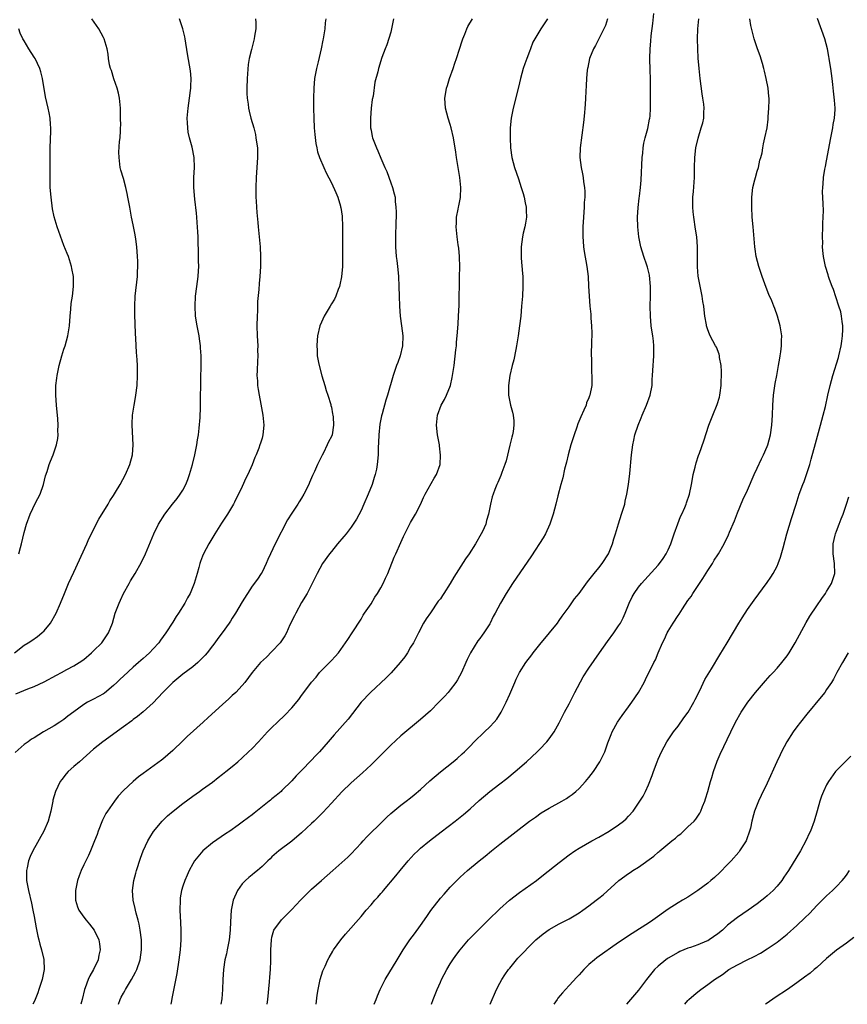
# Model space of a CAD drawing. Units: inches. Extents: x 2511000 to 2514000, y 1509000 to 1512000.
# Drawn here: x 2513338 to 2513505, y 1509000 to 1509199 of the extents above; entities that cross this region are included whole.
import ezdxf

# ---------------------------------------------------------------- set-up
doc = ezdxf.new("R2010")
doc.units = ezdxf.units.IN
doc.header["$MEASUREMENT"] = 0
doc.layers.add('LD25111509_10ft', color=111, linetype='Continuous')

msp = doc.modelspace()

# ---------------------------------------------------------------- linework, layer by layer
at = {"layer": 'LD25111509_10ft'}
for points, elevation in [([(2513388.03, 1509000), (2513388.03, 1509000.03), (2513388.19, 1509001), (2513388.51, 1509004.51), (2513388.55, 1509005.45), (2513388.68, 1509007), (2513388.75, 1509008.75), (2513388.75, 1509009.25), (2513388.78, 1509011), (2513388.88, 1509013), (2513389, 1509013.57), (2513389.41, 1509015), (2513390.92, 1509017.08), (2513391.92, 1509018.08), (2513393, 1509019.12), (2513394.77, 1509021), (2513396.73, 1509023), (2513397, 1509023.26), (2513398.99, 1509025), (2513401.32, 1509027), (2513404.29, 1509029.71), (2513405, 1509030.39), (2513407, 1509032.52), (2513407.41, 1509033), (2513408.16, 1509033.84), (2513411.42, 1509037), (2513412.21, 1509037.79), (2513413, 1509038.53), (2513415, 1509040.2), (2513416.08, 1509041), (2513417, 1509041.71), (2513417.72, 1509042.28), (2513419, 1509043.36), (2513420.88, 1509045.12), (2513423, 1509046.97), (2513425.62, 1509049), (2513426.37, 1509049.63), (2513427.42, 1509050.58), (2513427.87, 1509051), (2513429, 1509052.15), (2513429.86, 1509053), (2513431.93, 1509055), (2513433, 1509056.05), (2513433.88, 1509057), (2513434.38, 1509057.62), (2513435.3, 1509059), (2513436.31, 1509061), (2513437, 1509062.63), (2513438.02, 1509065), (2513438.34, 1509065.66), (2513438.96, 1509067), (2513440.26, 1509069), (2513441.44, 1509070.56), (2513441.74, 1509071), (2513443.34, 1509073), (2513444.12, 1509073.88), (2513445.07, 1509075), (2513446.64, 1509077), (2513447, 1509077.5), (2513447.59, 1509078.41), (2513449, 1509080.3), (2513450.11, 1509081.89), (2513451, 1509082.98), (2513452.7, 1509085.31), (2513453, 1509085.63), (2513454.06, 1509087), (2513455, 1509088.16), (2513455.65, 1509089), (2513456.93, 1509091), (2513457.75, 1509093), (2513458.02, 1509093.98), (2513458.35, 1509095), (2513458.96, 1509097.04), (2513459.61, 1509099), (2513460.22, 1509101), (2513460.35, 1509101.65), (2513460.67, 1509103), (2513460.98, 1509105), (2513461.23, 1509107.23), (2513461.63, 1509111), (2513461.88, 1509113), (2513462.08, 1509113.92), (2513462.27, 1509115), (2513462.92, 1509117), (2513463.57, 1509118.43), (2513463.78, 1509119), (2513464.64, 1509121), (2513465.36, 1509123), (2513465.76, 1509125), (2513465.8, 1509126.2), (2513465.87, 1509127), (2513465.95, 1509129), (2513466.06, 1509129.94), (2513466.12, 1509131), (2513466.09, 1509132.09), (2513466.13, 1509133), (2513466.05, 1509133.95), (2513465.9, 1509135), (2513465.76, 1509135.76), (2513465.59, 1509137), (2513465.4, 1509139), (2513465.39, 1509141), (2513465.45, 1509143), (2513465.45, 1509145), (2513465.25, 1509147.25), (2513464.86, 1509148.86), (2513464.69, 1509149.31), (2513464.1, 1509151), (2513463.49, 1509153), (2513463.09, 1509155), (2513462.85, 1509157), (2513462.79, 1509159), (2513462.92, 1509160.92), (2513463.17, 1509162.83), (2513463.19, 1509163.19), (2513463.4, 1509165), (2513463.52, 1509166.48), (2513463.77, 1509171), (2513463.87, 1509171.87), (2513463.97, 1509173), (2513464.11, 1509173.89), (2513464.36, 1509175), (2513464.87, 1509176.87), (2513465.25, 1509178.75), (2513465.32, 1509179), (2513465.35, 1509179.35), (2513465.45, 1509181), (2513465.4, 1509183.4), (2513465.44, 1509185), (2513465.45, 1509186.55), (2513465.34, 1509189), (2513465.29, 1509190.71), (2513465.29, 1509191), (2513465.36, 1509193), (2513465.51, 1509194.49), (2513465.58, 1509195.58), (2513465.92, 1509198.08), (2513466.11, 1509200.11)], 7900), ([(2513337, 1509071), (2513339, 1509072.55), (2513339.75, 1509073), (2513340.51, 1509073.49), (2513341.69, 1509074.31), (2513342.57, 1509075), (2513343, 1509075.46), (2513344.3, 1509077), (2513345.46, 1509079), (2513346.32, 1509081), (2513347.11, 1509083), (2513347.95, 1509085), (2513349, 1509087.25), (2513351.6, 1509093), (2513352.02, 1509093.98), (2513354.03, 1509097.97), (2513355.91, 1509101), (2513356.3, 1509101.7), (2513357, 1509102.74), (2513357.42, 1509103.42), (2513358.35, 1509105), (2513359.43, 1509107), (2513360.33, 1509109), (2513360.85, 1509111), (2513360.98, 1509113), (2513360.76, 1509117), (2513360.76, 1509117.24), (2513360.83, 1509119), (2513361.18, 1509121), (2513361.47, 1509122.53), (2513361.55, 1509123), (2513361.76, 1509125), (2513361.85, 1509127), (2513361.84, 1509127.84), (2513361.85, 1509129), (2513361.81, 1509130.19), (2513361.75, 1509131), (2513361.67, 1509131.67), (2513361.54, 1509134.46), (2513361.46, 1509135.46), (2513361.34, 1509139.34), (2513361.31, 1509141), (2513361.39, 1509143), (2513361.84, 1509147), (2513361.87, 1509147.87), (2513361.93, 1509149), (2513361.91, 1509150.09), (2513361.87, 1509151), (2513361.71, 1509153), (2513361.5, 1509154.5), (2513361.4, 1509155.4), (2513361, 1509157.45), (2513360.66, 1509159), (2513360.28, 1509161), (2513359.93, 1509163), (2513359.78, 1509163.78), (2513359.5, 1509165), (2513359, 1509166.8), (2513358.49, 1509168.49), (2513358.35, 1509169), (2513358.3, 1509169.7), (2513358.12, 1509171), (2513358.11, 1509172.11), (2513358.25, 1509174.25), (2513358.34, 1509175), (2513358.39, 1509176.39), (2513358.44, 1509177), (2513358.46, 1509177.54), (2513358.45, 1509179), (2513358.39, 1509180.39), (2513358.39, 1509181), (2513358.19, 1509183), (2513358.01, 1509184.01), (2513357.74, 1509185), (2513357.06, 1509186.94), (2513356.61, 1509188.61), (2513356.43, 1509189), (2513356.23, 1509189.77), (2513356.03, 1509191), (2513355.92, 1509191.92), (2513355.71, 1509193), (2513355.13, 1509195), (2513355, 1509195.25), (2513354.05, 1509197), (2513352.64, 1509199)], 7820), ([(2513385.71, 1509199), (2513385.74, 1509198.26), (2513385.73, 1509197), (2513385.5, 1509195.5), (2513385.44, 1509195), (2513384.91, 1509193.09), (2513384.87, 1509192.87), (2513384.42, 1509191), (2513384.21, 1509189.79), (2513383.98, 1509187), (2513383.91, 1509185), (2513383.93, 1509183.93), (2513383.99, 1509183), (2513384.17, 1509181.83), (2513384.27, 1509181), (2513384.4, 1509180.4), (2513384.75, 1509179), (2513385.31, 1509177), (2513385.66, 1509175.66), (2513385.78, 1509175), (2513385.88, 1509174.12), (2513386.05, 1509173), (2513386.09, 1509171), (2513385.96, 1509169), (2513385.81, 1509167), (2513385.72, 1509165), (2513385.72, 1509163.72), (2513385.74, 1509163), (2513385.81, 1509162.19), (2513385.85, 1509161), (2513385.92, 1509159.92), (2513386.13, 1509157.87), (2513386.2, 1509157), (2513386.6, 1509153), (2513386.7, 1509151), (2513386.66, 1509149), (2513386.53, 1509147), (2513386.4, 1509145.6), (2513386.36, 1509144.36), (2513386.09, 1509141.91), (2513386.06, 1509140.06), (2513385.99, 1509139), (2513385.97, 1509137), (2513386.04, 1509135), (2513386.13, 1509133), (2513386.11, 1509132.11), (2513386.13, 1509131), (2513386.09, 1509129.91), (2513385.99, 1509127.99), (2513385.98, 1509127), (2513386.07, 1509125.93), (2513386.1, 1509125), (2513386.2, 1509124.2), (2513386.41, 1509123), (2513386.76, 1509121.24), (2513387.18, 1509119), (2513387.37, 1509117), (2513387.19, 1509115), (2513387, 1509114.36), (2513386.66, 1509113.34), (2513386.57, 1509113), (2513386.34, 1509112.34), (2513385.8, 1509111), (2513385.56, 1509110.44), (2513385, 1509108.93), (2513384.13, 1509107), (2513383.76, 1509106.24), (2513383, 1509104.59), (2513381.43, 1509101.43), (2513381.22, 1509101), (2513380.03, 1509099), (2513378.82, 1509097.18), (2513377.44, 1509095), (2513377.29, 1509094.71), (2513376.24, 1509093), (2513375.18, 1509091), (2513375, 1509090.52), (2513374.6, 1509089.4), (2513374.45, 1509089), (2513374.21, 1509088.21), (2513373.92, 1509087), (2513373.32, 1509085), (2513372.49, 1509083), (2513371.93, 1509082.07), (2513371.38, 1509081), (2513370.14, 1509079), (2513369.67, 1509078.33), (2513369, 1509077.19), (2513367.56, 1509075), (2513366.48, 1509073.52), (2513366.15, 1509073), (2513365, 1509071.78), (2513364.31, 1509071), (2513363.63, 1509070.37), (2513363, 1509069.84), (2513362.07, 1509069), (2513361, 1509068.09), (2513359, 1509066.29), (2513358.33, 1509065.67), (2513357.68, 1509065), (2513357, 1509064.36), (2513355.17, 1509062.83), (2513355, 1509062.72), (2513353, 1509061.62), (2513352.56, 1509061.44), (2513351.74, 1509061), (2513351, 1509060.56), (2513349, 1509059.1), (2513347.81, 1509058.19), (2513347, 1509057.52), (2513346.17, 1509057), (2513345, 1509056.21), (2513342.87, 1509055), (2513341, 1509053.84), (2513340.47, 1509053.53), (2513339.79, 1509053), (2513339, 1509052.44), (2513337.13, 1509050.87)], 7840), ([(2513337.29, 1509062.71), (2513339.74, 1509063.74), (2513341, 1509064.21), (2513343, 1509065.13), (2513345.5, 1509066.5), (2513346.5, 1509067), (2513347.59, 1509067.59), (2513349, 1509068.33), (2513350.1, 1509069), (2513351, 1509069.66), (2513352.6, 1509071), (2513353, 1509071.37), (2513354.62, 1509073), (2513354.79, 1509073.21), (2513355.61, 1509074.39), (2513356, 1509075), (2513356.78, 1509077), (2513357.37, 1509079), (2513358.13, 1509081), (2513358.4, 1509081.6), (2513359.04, 1509082.96), (2513360.17, 1509085), (2513360.47, 1509085.53), (2513361.36, 1509087), (2513362.67, 1509089.33), (2513363.46, 1509091), (2513365.18, 1509095), (2513366.12, 1509097), (2513367.35, 1509099), (2513368.9, 1509101), (2513369.84, 1509102.16), (2513370.46, 1509103), (2513371, 1509103.85), (2513371.61, 1509105), (2513372.02, 1509105.98), (2513372.36, 1509107), (2513372.93, 1509109), (2513373.42, 1509111), (2513373.83, 1509113), (2513373.98, 1509114.02), (2513374.14, 1509115), (2513374.33, 1509116.33), (2513374.54, 1509118.54), (2513374.59, 1509120.59), (2513374.57, 1509121.43), (2513374.57, 1509123), (2513374.61, 1509124.61), (2513374.61, 1509125), (2513374.67, 1509126.67), (2513374.71, 1509128.71), (2513374.69, 1509129.31), (2513374.68, 1509131), (2513374.6, 1509132.6), (2513374.56, 1509133), (2513374.38, 1509134.38), (2513374.28, 1509135), (2513373.89, 1509137), (2513373.59, 1509139), (2513373.47, 1509141), (2513373.55, 1509143), (2513373.83, 1509145), (2513373.99, 1509146.01), (2513374.12, 1509147), (2513374.15, 1509148.15), (2513374.21, 1509149), (2513374.17, 1509150.17), (2513374.17, 1509151), (2513374.08, 1509155), (2513374.04, 1509156.04), (2513373.93, 1509157.93), (2513373.83, 1509159), (2513373.77, 1509159.77), (2513373.42, 1509162.58), (2513373.25, 1509165), (2513373.25, 1509167), (2513373.33, 1509169), (2513373.27, 1509171), (2513372.89, 1509173.11), (2513372.37, 1509175), (2513372.11, 1509176.11), (2513371.99, 1509177), (2513371.97, 1509178.03), (2513371.91, 1509179), (2513372.08, 1509181), (2513372.36, 1509183), (2513372.58, 1509184.58), (2513372.62, 1509185), (2513372.61, 1509185.39), (2513372.68, 1509187), (2513372.54, 1509188.54), (2513371.93, 1509191.93), (2513371.46, 1509195), (2513371.38, 1509195.38), (2513371.02, 1509197), (2513370.33, 1509199)], 7830), ([(2513399.86, 1509199), (2513399.77, 1509198.23), (2513399.67, 1509197), (2513399.36, 1509195), (2513399.29, 1509194.71), (2513398.94, 1509192.94), (2513398.32, 1509190.32), (2513397.99, 1509189), (2513397.62, 1509187), (2513397.44, 1509185), (2513397.4, 1509183), (2513397.4, 1509181), (2513397.43, 1509179), (2513397.53, 1509177), (2513397.64, 1509175.64), (2513397.86, 1509173.86), (2513398.06, 1509173), (2513398.2, 1509172.2), (2513398.61, 1509171), (2513399.45, 1509169), (2513399.96, 1509167.96), (2513401, 1509165.92), (2513401.93, 1509163.93), (2513402.28, 1509163), (2513402.81, 1509161.19), (2513402.87, 1509161), (2513402.9, 1509160.9), (2513403.16, 1509159.16), (2513403.25, 1509157), (2513403.23, 1509154.77), (2513403.27, 1509150.73), (2513403.23, 1509149), (2513403.05, 1509146.95), (2513402.72, 1509145.28), (2513402.63, 1509145), (2513402.34, 1509144.34), (2513401.87, 1509143), (2513401.6, 1509142.4), (2513401, 1509141.46), (2513400.73, 1509141), (2513399.57, 1509139), (2513399, 1509137.75), (2513398.69, 1509137), (2513398.21, 1509135), (2513398.16, 1509134.16), (2513398.04, 1509133), (2513398.1, 1509132.1), (2513398.15, 1509131), (2513398.39, 1509129.61), (2513398.51, 1509129), (2513399.09, 1509126.91), (2513399.68, 1509125), (2513399.98, 1509123.98), (2513400.31, 1509123), (2513400.88, 1509121.12), (2513400.91, 1509120.91), (2513401, 1509120.58), (2513401.24, 1509119.24), (2513401.3, 1509119), (2513401.35, 1509118.65), (2513401.44, 1509117), (2513401.13, 1509115), (2513401, 1509114.65), (2513400.43, 1509113.57), (2513400.18, 1509113), (2513399.39, 1509111.39), (2513399.11, 1509110.89), (2513398.21, 1509109), (2513397.6, 1509107.6), (2513397.22, 1509106.78), (2513396.61, 1509105.39), (2513396.45, 1509105), (2513395.47, 1509103), (2513395, 1509102.25), (2513394.5, 1509101.5), (2513394.2, 1509101), (2513393, 1509099.21), (2513392.17, 1509097.83), (2513389.68, 1509093), (2513388.7, 1509091), (2513388.16, 1509089.84), (2513387.8, 1509089), (2513387, 1509087.3), (2513386.83, 1509087), (2513386.11, 1509085.89), (2513385, 1509084.42), (2513383, 1509081.28), (2513381.66, 1509079), (2513381, 1509077.98), (2513380.63, 1509077.37), (2513380.38, 1509077), (2513378.97, 1509075), (2513378.09, 1509073.91), (2513377.47, 1509073), (2513377, 1509072.38), (2513375.92, 1509071), (2513375.5, 1509070.5), (2513375, 1509069.97), (2513374.04, 1509069), (2513373, 1509068.17), (2513371, 1509066.66), (2513368.96, 1509065), (2513366.98, 1509063), (2513365, 1509060.91), (2513363, 1509059.05), (2513361.86, 1509058.14), (2513361, 1509057.49), (2513360.73, 1509057.27), (2513359, 1509056.03), (2513354.88, 1509053), (2513353, 1509051.51), (2513350.17, 1509049), (2513349, 1509048), (2513347.88, 1509047), (2513347.46, 1509046.54), (2513346.57, 1509045.43), (2513346.25, 1509045), (2513345.27, 1509043), (2513344.78, 1509041.22), (2513344.73, 1509041), (2513344.38, 1509039), (2513343.84, 1509037), (2513342.94, 1509035), (2513340.7, 1509031), (2513340.16, 1509029.84), (2513339.85, 1509029), (2513339.58, 1509027.58), (2513339.44, 1509027), (2513339.47, 1509025), (2513339.82, 1509023), (2513340.43, 1509020.43), (2513340.74, 1509019), (2513341, 1509017.72), (2513341.42, 1509015.42), (2513341.75, 1509013.75), (2513341.95, 1509013), (2513342.14, 1509012.14), (2513342.49, 1509011), (2513342.93, 1509009.07), (2513342.95, 1509009), (2513342.99, 1509007), (2513342.58, 1509005), (2513342.39, 1509004.39), (2513341.95, 1509003), (2513341.71, 1509002.29), (2513341.22, 1509001), (2513341, 1509000.51), (2513340.74, 1509000)], 7850), ([(2513413.55, 1509199), (2513413.17, 1509197), (2513413, 1509196.35), (2513412.21, 1509193.79), (2513411.86, 1509193), (2513411.2, 1509191.2), (2513410.51, 1509189), (2513410.36, 1509188.36), (2513409.77, 1509186.23), (2513409.41, 1509183.41), (2513409.25, 1509182.75), (2513409.04, 1509181), (2513408.88, 1509179), (2513408.92, 1509177), (2513409, 1509176.52), (2513409.25, 1509175.25), (2513409.31, 1509175), (2513410.09, 1509173), (2513410.39, 1509172.39), (2513411, 1509170.88), (2513411.82, 1509169), (2513412.19, 1509168.19), (2513413, 1509165.9), (2513413.34, 1509165), (2513413.71, 1509163.71), (2513413.85, 1509163), (2513413.89, 1509162.11), (2513414.04, 1509161), (2513414.08, 1509160.08), (2513413.99, 1509157), (2513413.93, 1509155.93), (2513413.93, 1509155), (2513413.96, 1509154.04), (2513413.93, 1509153), (2513414.08, 1509151), (2513414.2, 1509150.2), (2513414.4, 1509148.4), (2513414.52, 1509147), (2513414.65, 1509145), (2513414.72, 1509143), (2513414.76, 1509141), (2513414.89, 1509139), (2513415.17, 1509137), (2513415.4, 1509135), (2513415.34, 1509133), (2513414.9, 1509131), (2513414.41, 1509129.59), (2513414.18, 1509129), (2513413.49, 1509127), (2513412.33, 1509123), (2513411.99, 1509122.01), (2513411.25, 1509119.25), (2513411.14, 1509118.86), (2513410.81, 1509117.19), (2513410.6, 1509115), (2513410.54, 1509113.46), (2513410.47, 1509112.47), (2513410.43, 1509111), (2513410.27, 1509109), (2513410.11, 1509108.11), (2513409.86, 1509107), (2513409.62, 1509106.38), (2513409.22, 1509105), (2513408.42, 1509103), (2513407.57, 1509101), (2513407, 1509099.75), (2513406.04, 1509097.96), (2513405.43, 1509097), (2513405, 1509096.35), (2513403.96, 1509095), (2513403.53, 1509094.47), (2513402.26, 1509093), (2513401, 1509091.48), (2513400.63, 1509091), (2513399.23, 1509089), (2513398.1, 1509087), (2513396.08, 1509083), (2513395, 1509081.17), (2513393.79, 1509079), (2513393.54, 1509078.46), (2513392.64, 1509076.64), (2513391.91, 1509075), (2513391.6, 1509074.4), (2513390.81, 1509073.19), (2513390.65, 1509073), (2513389, 1509071.23), (2513387.88, 1509070.12), (2513386.7, 1509069), (2513385, 1509067.03), (2513383.53, 1509065), (2513383, 1509064.38), (2513381.71, 1509063), (2513381, 1509062.34), (2513380.29, 1509061.71), (2513379, 1509060.53), (2513376.1, 1509057.9), (2513375.13, 1509057), (2513371.91, 1509054.09), (2513371, 1509053.19), (2513369, 1509051.24), (2513367, 1509049.52), (2513366.71, 1509049.29), (2513363, 1509046.62), (2513362.08, 1509045.92), (2513360.97, 1509045.03), (2513359, 1509043.16), (2513357.97, 1509042.03), (2513357.19, 1509041), (2513355.78, 1509039), (2513355.48, 1509038.52), (2513354.78, 1509037.22), (2513353.91, 1509035), (2513353.68, 1509034.32), (2513353.18, 1509033), (2513352.36, 1509031), (2513351.96, 1509030.04), (2513351, 1509028.14), (2513350.48, 1509027), (2513350.07, 1509025.93), (2513349.76, 1509025), (2513349.36, 1509023), (2513349.35, 1509021.35), (2513349.37, 1509021), (2513349.72, 1509019.72), (2513350.03, 1509019), (2513351, 1509017.63), (2513351.49, 1509017), (2513352.18, 1509016.18), (2513353.11, 1509015), (2513354.05, 1509013), (2513354.18, 1509012.18), (2513354.31, 1509011), (2513354.07, 1509009.93), (2513353.9, 1509009), (2513352.97, 1509007), (2513352.24, 1509005.76), (2513351.9, 1509005), (2513351.3, 1509003.3), (2513351.18, 1509003), (2513350.69, 1509001), (2513350.42, 1509000)], 7860), ([(2513358, 1509000), (2513358.35, 1509001), (2513358.55, 1509001.45), (2513359, 1509002.27), (2513359.28, 1509002.72), (2513359.43, 1509003), (2513360.67, 1509005), (2513361.48, 1509006.52), (2513361.69, 1509007), (2513362.36, 1509009), (2513362.66, 1509011), (2513362.64, 1509013), (2513362.38, 1509015), (2513362.17, 1509016.17), (2513361.96, 1509017), (2513361.56, 1509018.44), (2513361.43, 1509019), (2513361.37, 1509019.37), (2513360.97, 1509021), (2513360.84, 1509023), (2513361.13, 1509025), (2513361.53, 1509026.47), (2513361.68, 1509027), (2513362.47, 1509029.53), (2513362.99, 1509031), (2513363.95, 1509033), (2513364.32, 1509033.68), (2513365.09, 1509034.91), (2513366.83, 1509037), (2513367.93, 1509038.07), (2513369.03, 1509039), (2513371, 1509040.58), (2513373, 1509042.06), (2513374.4, 1509043), (2513375, 1509043.45), (2513377, 1509044.89), (2513378.16, 1509045.84), (2513379, 1509046.45), (2513379.69, 1509047), (2513381, 1509048.05), (2513382.1, 1509049), (2513383, 1509049.79), (2513384.3, 1509051), (2513385, 1509051.68), (2513386.27, 1509053), (2513388.13, 1509055), (2513389, 1509055.88), (2513390.15, 1509057), (2513391.63, 1509058.37), (2513393, 1509059.89), (2513394.41, 1509061.59), (2513395, 1509062.4), (2513395.27, 1509062.73), (2513397, 1509065.04), (2513397.91, 1509066.09), (2513398.63, 1509067), (2513399, 1509067.43), (2513400.79, 1509069.21), (2513401, 1509069.46), (2513401.76, 1509070.24), (2513402.43, 1509071), (2513403.88, 1509073), (2513404.32, 1509073.68), (2513405.23, 1509075), (2513407, 1509077.78), (2513407.44, 1509078.56), (2513407.72, 1509079), (2513409, 1509080.88), (2513409.8, 1509082.2), (2513410.33, 1509083), (2513411, 1509084.11), (2513411.48, 1509085), (2513411.92, 1509086.08), (2513412.4, 1509087), (2513413.7, 1509090.3), (2513413.99, 1509091), (2513415, 1509093.3), (2513415.54, 1509094.46), (2513417, 1509097.29), (2513418, 1509099), (2513419, 1509100.95), (2513419.63, 1509102.37), (2513419.93, 1509103), (2513421.75, 1509106.25), (2513422.22, 1509107), (2513422.97, 1509109), (2513423.06, 1509110.94), (2513422.82, 1509112.82), (2513422.81, 1509113), (2513422.45, 1509115), (2513422.2, 1509117), (2513422.41, 1509119), (2513423.2, 1509121), (2513423.86, 1509122.14), (2513424.26, 1509123), (2513425.04, 1509125), (2513425.4, 1509126.6), (2513425.76, 1509129), (2513426.15, 1509132.15), (2513426.23, 1509133), (2513426.28, 1509133.72), (2513426.41, 1509135), (2513426.54, 1509136.54), (2513426.58, 1509137.42), (2513426.69, 1509139), (2513426.78, 1509141.22), (2513426.86, 1509147), (2513426.91, 1509148.91), (2513426.89, 1509151), (2513426.74, 1509152.74), (2513426.6, 1509153.4), (2513426.37, 1509155), (2513426.2, 1509157), (2513426.26, 1509157.74), (2513426.29, 1509159), (2513426.58, 1509160.58), (2513426.68, 1509161), (2513426.75, 1509161.25), (2513427.08, 1509162.92), (2513427.17, 1509165), (2513426.96, 1509167), (2513426.26, 1509171), (2513426.1, 1509172.1), (2513425.64, 1509175), (2513425.2, 1509177), (2513425, 1509177.71), (2513424.58, 1509179), (2513424.05, 1509181), (2513423.92, 1509183), (2513424.13, 1509184.13), (2513424.26, 1509185), (2513424.43, 1509185.57), (2513424.88, 1509187), (2513425.57, 1509189), (2513425.92, 1509190.08), (2513426.26, 1509191), (2513426.89, 1509192.89), (2513427.41, 1509194.59), (2513427.56, 1509195), (2513427.94, 1509195.94), (2513428.32, 1509197), (2513428.54, 1509197.46), (2513429.46, 1509199)], 7870), ([(2513444.64, 1509199), (2513443.97, 1509198.03), (2513443.29, 1509197), (2513442.05, 1509195), (2513441.7, 1509194.3), (2513441.18, 1509193), (2513441, 1509192.46), (2513440.44, 1509191), (2513440.08, 1509189.92), (2513439.75, 1509189), (2513439.21, 1509187), (2513438.8, 1509185.2), (2513437.71, 1509181), (2513437.32, 1509179), (2513437.13, 1509177), (2513437.08, 1509175), (2513437.14, 1509173), (2513437.42, 1509171), (2513437.98, 1509169), (2513438.75, 1509166.75), (2513439.3, 1509165), (2513439.73, 1509163.73), (2513439.9, 1509163), (2513440.12, 1509161.88), (2513440.32, 1509161), (2513440.32, 1509160.32), (2513440.37, 1509159), (2513440.22, 1509157.78), (2513440.06, 1509157), (2513439.75, 1509155.75), (2513439.6, 1509155), (2513439.31, 1509153), (2513439.32, 1509151.32), (2513439.3, 1509151), (2513439.32, 1509150.68), (2513439.61, 1509147.61), (2513439.64, 1509147), (2513439.66, 1509145), (2513439.56, 1509143), (2513439.42, 1509141), (2513439.24, 1509139), (2513439, 1509137), (2513438.73, 1509135), (2513438.39, 1509133), (2513438.23, 1509132.23), (2513437.83, 1509130.17), (2513437.51, 1509129), (2513437.03, 1509127.03), (2513436.74, 1509125), (2513436.77, 1509123), (2513437.19, 1509121), (2513437.59, 1509119.59), (2513437.71, 1509119), (2513437.83, 1509117.83), (2513437.87, 1509117), (2513437.69, 1509115.69), (2513437.57, 1509115), (2513437.43, 1509114.57), (2513437, 1509112.92), (2513436.26, 1509109.74), (2513436.02, 1509109), (2513435.39, 1509107.39), (2513435.21, 1509106.79), (2513435, 1509106.33), (2513434.63, 1509105.37), (2513434.41, 1509105), (2513433.99, 1509103.99), (2513433.64, 1509103), (2513433.49, 1509102.51), (2513433.12, 1509101), (2513432.73, 1509099), (2513432.3, 1509097.7), (2513432.16, 1509097), (2513431.51, 1509095.51), (2513431.27, 1509095), (2513430.1, 1509093), (2513428.81, 1509091), (2513428.06, 1509089.94), (2513426.18, 1509087), (2513425.73, 1509086.27), (2513425, 1509084.96), (2513423.73, 1509083), (2513423.42, 1509082.58), (2513423, 1509081.92), (2513422.59, 1509081.41), (2513421, 1509079.05), (2513420.13, 1509077.87), (2513419.62, 1509077), (2513418.56, 1509075), (2513417.56, 1509073), (2513417, 1509072.1), (2513416.39, 1509071), (2513415.81, 1509070.19), (2513414.9, 1509069), (2513413.05, 1509066.95), (2513412.05, 1509065.95), (2513408.89, 1509063), (2513407, 1509061.02), (2513405.26, 1509058.74), (2513404.38, 1509057.62), (2513401.57, 1509054.43), (2513400.35, 1509053), (2513398.59, 1509051), (2513397.81, 1509050.19), (2513397, 1509049.29), (2513395, 1509047.21), (2513393.88, 1509046.12), (2513393, 1509045.12), (2513391, 1509043.15), (2513390.83, 1509043), (2513389.82, 1509042.18), (2513389, 1509041.47), (2513388.74, 1509041.26), (2513388.43, 1509041), (2513385.38, 1509038.62), (2513385, 1509038.29), (2513384.24, 1509037.76), (2513383, 1509036.77), (2513382.18, 1509036.18), (2513380.5, 1509035), (2513379.59, 1509034.41), (2513377, 1509032.59), (2513375.02, 1509030.98), (2513373.39, 1509029), (2513373, 1509028.38), (2513372.29, 1509027), (2513371.9, 1509026.1), (2513371.4, 1509025), (2513371, 1509023.87), (2513370.73, 1509023), (2513370.5, 1509021.5), (2513370.44, 1509021), (2513370.43, 1509019), (2513370.55, 1509016.55), (2513370.61, 1509015), (2513370.61, 1509013), (2513370.48, 1509011), (2513370.22, 1509009), (2513369.77, 1509006.23), (2513369.17, 1509003.17), (2513368.82, 1509001.18), (2513368.7, 1509000.7), (2513368.56, 1509000)], 7880), ([(2513456.75, 1509199), (2513456.32, 1509197.68), (2513456.01, 1509197), (2513455, 1509195.01), (2513454.32, 1509193.68), (2513453.93, 1509193), (2513453.14, 1509191), (2513452.77, 1509189.23), (2513452.7, 1509189), (2513452.66, 1509188.66), (2513452.49, 1509187), (2513452.41, 1509185.59), (2513452.38, 1509184.38), (2513452.33, 1509183), (2513452.25, 1509181.75), (2513452.19, 1509181), (2513452.08, 1509180.08), (2513451.92, 1509178.08), (2513451.56, 1509175.56), (2513451.22, 1509173), (2513451.18, 1509171), (2513451.43, 1509169), (2513451.71, 1509167.71), (2513451.82, 1509167), (2513451.91, 1509166.09), (2513452.11, 1509165), (2513452.18, 1509164.18), (2513452.16, 1509163), (2513452.07, 1509161.93), (2513452.05, 1509161), (2513451.89, 1509159), (2513451.76, 1509157), (2513451.74, 1509155.74), (2513451.74, 1509155), (2513451.84, 1509154.16), (2513451.92, 1509153), (2513452.06, 1509152.05), (2513452.61, 1509149), (2513452.84, 1509147), (2513452.94, 1509145.06), (2513453.02, 1509143), (2513453.18, 1509141), (2513453.37, 1509139.37), (2513453.39, 1509138.61), (2513453.53, 1509137), (2513453.57, 1509135.57), (2513453.53, 1509133.53), (2513453.46, 1509131.46), (2513453.47, 1509131), (2513453.53, 1509130.47), (2513453.5, 1509129), (2513453.51, 1509127.51), (2513453.6, 1509127), (2513453.57, 1509125.57), (2513453.6, 1509125), (2513453.2, 1509123), (2513453.14, 1509122.86), (2513453, 1509122.5), (2513452.53, 1509121.47), (2513452.41, 1509121), (2513452, 1509120), (2513451.35, 1509118.65), (2513450.77, 1509117.23), (2513450.55, 1509116.55), (2513450, 1509115), (2513449.37, 1509113), (2513448.83, 1509111), (2513448.48, 1509109.52), (2513448.1, 1509108.1), (2513447.7, 1509106.3), (2513447.33, 1509105), (2513446.71, 1509102.71), (2513446.29, 1509101), (2513446.02, 1509100.02), (2513445.78, 1509099), (2513445.61, 1509098.39), (2513445.14, 1509097), (2513444.21, 1509095), (2513443.76, 1509094.24), (2513441.43, 1509090.57), (2513437.6, 1509085), (2513436.31, 1509083), (2513435.15, 1509081), (2513434.1, 1509079), (2513433.69, 1509078.31), (2513433.09, 1509077), (2513433, 1509076.85), (2513431.79, 1509075), (2513431.45, 1509074.55), (2513431, 1509073.87), (2513430.6, 1509073.4), (2513429.07, 1509071), (2513428.39, 1509069.61), (2513428.14, 1509069), (2513427.27, 1509067), (2513426.46, 1509065.54), (2513426.11, 1509065), (2513425, 1509063.54), (2513424.55, 1509063), (2513423.82, 1509062.18), (2513422.72, 1509061), (2513421, 1509059.29), (2513419, 1509057.51), (2513415, 1509054.19), (2513413, 1509052.37), (2513409, 1509048.37), (2513407.27, 1509046.73), (2513405, 1509044.7), (2513403.09, 1509042.91), (2513401, 1509040.64), (2513399.27, 1509038.73), (2513397.54, 1509037), (2513397, 1509036.49), (2513395, 1509034.64), (2513393, 1509032.97), (2513390.4, 1509031), (2513389, 1509029.78), (2513388.62, 1509029.38), (2513388.2, 1509029), (2513387, 1509027.84), (2513386.07, 1509027), (2513385.48, 1509026.52), (2513385, 1509026.16), (2513384.36, 1509025.64), (2513383.66, 1509025), (2513383, 1509024.34), (2513382.02, 1509023), (2513381.17, 1509021), (2513380.79, 1509019), (2513380.63, 1509016.63), (2513380.57, 1509015), (2513380.37, 1509013), (2513379.97, 1509011), (2513379.8, 1509010.2), (2513379.51, 1509009), (2513379.2, 1509007), (2513379.1, 1509005), (2513379.05, 1509003), (2513378.9, 1509001.1), (2513378.7, 1509000)], 7890), ([(2513397.91, 1509000), (2513398.13, 1509001.87), (2513398.32, 1509003), (2513398.69, 1509004.69), (2513398.74, 1509005), (2513399.27, 1509006.73), (2513399.38, 1509007), (2513399.72, 1509007.72), (2513400.28, 1509009), (2513400.52, 1509009.48), (2513401.27, 1509010.73), (2513401.45, 1509011), (2513402.9, 1509013), (2513403.85, 1509014.15), (2513407, 1509017.76), (2513408.03, 1509019), (2513409, 1509020.09), (2513409.76, 1509021), (2513410.37, 1509021.63), (2513411, 1509022.37), (2513411.3, 1509022.7), (2513411.53, 1509023), (2513414.04, 1509025.96), (2513414.86, 1509027), (2513416.53, 1509029), (2513417.71, 1509030.29), (2513418.43, 1509031), (2513419, 1509031.51), (2513420.82, 1509033), (2513423.19, 1509034.81), (2513426, 1509037), (2513427, 1509037.79), (2513427.66, 1509038.34), (2513429, 1509039.46), (2513430.86, 1509041.14), (2513433, 1509043), (2513435, 1509044.54), (2513436.4, 1509045.6), (2513438.13, 1509047), (2513440.37, 1509049), (2513442.55, 1509051), (2513443, 1509051.45), (2513444.52, 1509053), (2513445, 1509053.62), (2513445.96, 1509055), (2513447, 1509056.83), (2513448.1, 1509059), (2513449, 1509060.7), (2513450.18, 1509063), (2513451.87, 1509066.13), (2513453, 1509067.92), (2513455.16, 1509071), (2513456.72, 1509073.28), (2513458.01, 1509075), (2513459, 1509076.42), (2513459.37, 1509077), (2513459.92, 1509078.08), (2513460.33, 1509079), (2513461.11, 1509081), (2513461.73, 1509082.27), (2513462.12, 1509083), (2513463, 1509084.23), (2513463.62, 1509085), (2513464.29, 1509085.71), (2513467, 1509088.72), (2513467.23, 1509089), (2513467.98, 1509090.02), (2513468.62, 1509091), (2513469, 1509091.77), (2513469.53, 1509093), (2513470.19, 1509095), (2513470.94, 1509097.06), (2513471.5, 1509098.5), (2513471.75, 1509099), (2513472.36, 1509100.36), (2513472.62, 1509101), (2513472.7, 1509101.3), (2513473.3, 1509103), (2513473.7, 1509105), (2513473.88, 1509106.12), (2513474.07, 1509107), (2513474.47, 1509108.47), (2513474.66, 1509109.34), (2513475.15, 1509110.85), (2513475.33, 1509111.33), (2513476.18, 1509113.82), (2513477.21, 1509117), (2513478, 1509119), (2513478.88, 1509121.12), (2513479.36, 1509122.64), (2513479.42, 1509123), (2513479.47, 1509123.47), (2513479.69, 1509125), (2513479.78, 1509127.78), (2513479.68, 1509129), (2513479.38, 1509130.62), (2513479.37, 1509131), (2513479.32, 1509131.32), (2513478.75, 1509132.75), (2513478.59, 1509133), (2513478.03, 1509134.03), (2513477.48, 1509135), (2513477.32, 1509135.32), (2513477, 1509136.19), (2513476.81, 1509136.81), (2513476.77, 1509137), (2513476.74, 1509137.26), (2513476.43, 1509139), (2513476.24, 1509140.24), (2513476.17, 1509141), (2513476.03, 1509141.97), (2513475.85, 1509143), (2513475.7, 1509143.7), (2513475.08, 1509147.08), (2513474.92, 1509148.92), (2513474.89, 1509153), (2513474.76, 1509155), (2513474.55, 1509156.55), (2513474.15, 1509159), (2513474.06, 1509160.06), (2513473.96, 1509161), (2513473.97, 1509162.03), (2513474.01, 1509163), (2513474.14, 1509164.14), (2513474.34, 1509167), (2513474.35, 1509169), (2513474.38, 1509171), (2513474.6, 1509173), (2513475.04, 1509174.96), (2513475.69, 1509177), (2513475.97, 1509178.03), (2513476.2, 1509179), (2513476.2, 1509180.2), (2513476.28, 1509181), (2513476.22, 1509181.78), (2513476.03, 1509183), (2513475.86, 1509183.86), (2513475.44, 1509187), (2513475.24, 1509189), (2513475.08, 1509191.08), (2513474.99, 1509192.99), (2513474.95, 1509195), (2513475.01, 1509197), (2513475.16, 1509199)], 7910), ([(2513409.64, 1509000), (2513410.01, 1509001), (2513410.29, 1509001.71), (2513410.87, 1509003), (2513411.89, 1509005), (2513414.26, 1509009), (2513415.49, 1509011), (2513416.87, 1509013), (2513417.75, 1509014.25), (2513419, 1509015.94), (2513420.25, 1509017.75), (2513421.08, 1509018.92), (2513423, 1509021.41), (2513423.74, 1509022.26), (2513425, 1509023.69), (2513426.64, 1509025.36), (2513427, 1509025.7), (2513428.46, 1509027), (2513430.86, 1509029), (2513432.05, 1509029.95), (2513433.31, 1509031), (2513435, 1509032.34), (2513441, 1509036.96), (2513442.18, 1509037.82), (2513443.36, 1509038.64), (2513445, 1509039.62), (2513447.56, 1509041), (2513448.44, 1509041.56), (2513449, 1509041.94), (2513449.6, 1509042.4), (2513450.35, 1509043), (2513451, 1509043.56), (2513452.32, 1509045), (2513453, 1509045.81), (2513453.9, 1509047), (2513455.22, 1509049), (2513455.83, 1509050.17), (2513456.18, 1509051), (2513456.84, 1509052.84), (2513457.49, 1509054.51), (2513457.71, 1509055), (2513458.8, 1509057), (2513459.68, 1509058.32), (2513461, 1509060.06), (2513461.67, 1509061), (2513463, 1509062.98), (2513464.13, 1509065), (2513464.43, 1509065.57), (2513466.11, 1509069), (2513466.42, 1509069.58), (2513466.99, 1509071), (2513467.84, 1509073), (2513468.23, 1509073.77), (2513468.79, 1509075), (2513469, 1509075.38), (2513470, 1509077), (2513471, 1509078.54), (2513471.19, 1509078.81), (2513471.9, 1509079.9), (2513473, 1509081.53), (2513473.62, 1509082.38), (2513473.99, 1509083), (2513475.32, 1509085), (2513476.02, 1509085.98), (2513477, 1509087.59), (2513477.93, 1509089), (2513478.32, 1509089.68), (2513479, 1509090.8), (2513479.14, 1509091), (2513480.29, 1509093), (2513481.16, 1509094.84), (2513481.38, 1509095.38), (2513482.37, 1509097.63), (2513483, 1509099.25), (2513484.09, 1509101.91), (2513485, 1509103.87), (2513486.39, 1509107), (2513487, 1509108.27), (2513487.84, 1509110.16), (2513488.27, 1509111), (2513489, 1509112.67), (2513489.13, 1509113), (2513489.67, 1509115), (2513489.96, 1509117), (2513490.08, 1509119), (2513490.13, 1509121), (2513490.26, 1509123), (2513490.6, 1509125.4), (2513490.92, 1509127), (2513491.3, 1509129), (2513491.53, 1509130.47), (2513491.64, 1509131), (2513491.77, 1509131.77), (2513491.91, 1509133), (2513491.9, 1509134.1), (2513491.93, 1509135), (2513491.63, 1509137), (2513491.08, 1509139), (2513490.51, 1509140.51), (2513490.35, 1509141), (2513489.91, 1509142.09), (2513489.35, 1509143.35), (2513488.8, 1509144.8), (2513487.99, 1509147), (2513487.31, 1509149), (2513486.78, 1509151), (2513486.54, 1509152.54), (2513486.48, 1509153), (2513486.13, 1509157), (2513485.97, 1509159), (2513485.86, 1509161), (2513485.87, 1509163), (2513486.1, 1509165), (2513486.5, 1509166.5), (2513486.62, 1509167), (2513487, 1509168.28), (2513487.24, 1509169), (2513487.54, 1509170.46), (2513487.73, 1509171), (2513487.95, 1509171.95), (2513488.09, 1509173), (2513488.23, 1509173.77), (2513488.53, 1509175), (2513488.97, 1509177.03), (2513489.2, 1509178.8), (2513489.21, 1509179.21), (2513489.35, 1509181), (2513489.4, 1509182.6), (2513489.38, 1509183), (2513489.34, 1509183.34), (2513489.2, 1509185), (2513488.81, 1509187), (2513488.46, 1509188.46), (2513488.32, 1509189), (2513488.02, 1509189.98), (2513487.59, 1509191.59), (2513487.07, 1509193), (2513486.39, 1509195), (2513486.08, 1509196.08), (2513485.68, 1509197.68), (2513485.48, 1509199)], 7920), ([(2513421.19, 1509000), (2513421.57, 1509001), (2513422.39, 1509003), (2513423, 1509004.44), (2513423.26, 1509005), (2513424.29, 1509007), (2513425, 1509008.18), (2513425.53, 1509009), (2513426.16, 1509009.84), (2513426.97, 1509011), (2513428.67, 1509013), (2513430.62, 1509015), (2513432.65, 1509017), (2513435, 1509019.28), (2513436.94, 1509021.06), (2513439, 1509022.61), (2513442.4, 1509025), (2513443.86, 1509026.14), (2513447, 1509028.67), (2513449, 1509030.2), (2513450.15, 1509031), (2513451, 1509031.53), (2513453.56, 1509033), (2513455, 1509033.78), (2513457.08, 1509035), (2513459, 1509036.26), (2513459.99, 1509037), (2513460.51, 1509037.49), (2513461, 1509038), (2513461.91, 1509039), (2513463.29, 1509041), (2513463.94, 1509042.06), (2513464.41, 1509043), (2513465, 1509044.34), (2513465.78, 1509046.23), (2513466.02, 1509047), (2513466.78, 1509049), (2513467, 1509049.53), (2513467.65, 1509051), (2513468.73, 1509053), (2513470.08, 1509055), (2513471, 1509056.2), (2513472.15, 1509057.85), (2513473.01, 1509058.99), (2513474.19, 1509061), (2513474.44, 1509061.56), (2513475.4, 1509063.4), (2513476.42, 1509065.58), (2513477.75, 1509067.75), (2513479.41, 1509070.59), (2513480.9, 1509073), (2513483.27, 1509077), (2513483.93, 1509078.07), (2513485, 1509079.72), (2513486.36, 1509081.64), (2513489, 1509085.17), (2513489.74, 1509086.26), (2513490.21, 1509087), (2513491, 1509088.48), (2513491.24, 1509089), (2513491.71, 1509090.29), (2513492.21, 1509092.21), (2513492.98, 1509095), (2513493.91, 1509098.09), (2513494.83, 1509101), (2513495.48, 1509103), (2513496.2, 1509105), (2513496.43, 1509105.57), (2513496.96, 1509107), (2513497.59, 1509109), (2513497.9, 1509110.1), (2513498.74, 1509113.26), (2513499.78, 1509117), (2513500.03, 1509117.97), (2513500.32, 1509119), (2513500.75, 1509120.75), (2513501.25, 1509123), (2513501.72, 1509125), (2513502.27, 1509127), (2513503.37, 1509130.63), (2513503.47, 1509131), (2513503.94, 1509133), (2513504.06, 1509133.94), (2513504.23, 1509135), (2513504.27, 1509136.27), (2513504.26, 1509137), (2513504.11, 1509137.89), (2513504.01, 1509139), (2513503.84, 1509139.84), (2513503.49, 1509141), (2513502.87, 1509142.87), (2513502.35, 1509144.35), (2513502.09, 1509145), (2513501.58, 1509146.42), (2513501.38, 1509147), (2513501.3, 1509147.3), (2513500.77, 1509149), (2513500.34, 1509151), (2513500.23, 1509152.23), (2513500.19, 1509153), (2513500.21, 1509153.79), (2513500.19, 1509155), (2513500.25, 1509157), (2513500.25, 1509157.75), (2513500.32, 1509159), (2513500.33, 1509160.33), (2513500.3, 1509161.7), (2513500.18, 1509164.18), (2513500.21, 1509165), (2513500.31, 1509165.69), (2513500.39, 1509167), (2513500.66, 1509168.66), (2513500.78, 1509169.22), (2513501, 1509170.34), (2513501.85, 1509175), (2513502.25, 1509177), (2513502.34, 1509177.66), (2513502.6, 1509179), (2513502.72, 1509180.72), (2513502.71, 1509181), (2513502.6, 1509182.6), (2513502.41, 1509184.41), (2513502.24, 1509185.76), (2513502.12, 1509187), (2513501.87, 1509189), (2513501.73, 1509189.73), (2513501.54, 1509191), (2513501.45, 1509191.45), (2513501.16, 1509193), (2513500.62, 1509195), (2513499.12, 1509199.12)], 7930), ([(2513337.87, 1509091), (2513338.23, 1509092.23), (2513338.44, 1509093), (2513339, 1509095.3), (2513339.47, 1509097), (2513340.19, 1509099), (2513341.29, 1509101.29), (2513342.17, 1509103), (2513342.87, 1509105), (2513343.28, 1509106.72), (2513343.6, 1509107.6), (2513344.02, 1509109), (2513344.28, 1509109.72), (2513344.83, 1509111), (2513345.5, 1509113), (2513345.74, 1509114.26), (2513345.82, 1509115), (2513345.8, 1509115.8), (2513345.84, 1509117), (2513345.76, 1509118.24), (2513345.5, 1509121), (2513345.36, 1509123), (2513345.38, 1509125), (2513345.57, 1509126.43), (2513345.63, 1509127), (2513346.06, 1509129), (2513346.61, 1509131), (2513347, 1509132.31), (2513347.24, 1509133), (2513347.79, 1509135), (2513348.1, 1509137), (2513348.25, 1509139), (2513348.39, 1509140.39), (2513348.45, 1509141.55), (2513348.7, 1509143), (2513348.95, 1509144.95), (2513348.93, 1509147), (2513348.61, 1509148.61), (2513348.55, 1509149), (2513347.9, 1509151), (2513347.66, 1509151.66), (2513347, 1509153.22), (2513345.63, 1509157), (2513345.01, 1509159.01), (2513344.69, 1509160.69), (2513344.39, 1509163), (2513344.25, 1509165), (2513344.22, 1509165.78), (2513344.19, 1509167), (2513344.19, 1509169), (2513344.22, 1509173), (2513344.37, 1509176.37), (2513344.38, 1509177), (2513344.3, 1509177.7), (2513344.23, 1509179), (2513344.05, 1509180.05), (2513343.81, 1509181), (2513343.27, 1509183.27), (2513342.7, 1509187), (2513342.31, 1509188.31), (2513342.14, 1509189), (2513341.19, 1509191), (2513341, 1509191.32), (2513339.92, 1509193), (2513339, 1509194.57), (2513338.73, 1509195), (2513338.16, 1509196.16), (2513337.87, 1509197)], 7810), ([(2513433.07, 1509000), (2513433.46, 1509001), (2513433.94, 1509002.06), (2513434.35, 1509003), (2513435, 1509004.24), (2513435.42, 1509005), (2513436.03, 1509005.97), (2513436.75, 1509007), (2513437, 1509007.32), (2513438.39, 1509009), (2513438.67, 1509009.33), (2513439.64, 1509010.36), (2513441, 1509011.76), (2513442.31, 1509013), (2513443, 1509013.62), (2513443.76, 1509014.24), (2513445, 1509015.11), (2513447, 1509016.24), (2513449, 1509017.29), (2513451, 1509018.48), (2513451.79, 1509019), (2513453, 1509019.88), (2513454.47, 1509021), (2513455, 1509021.42), (2513455.86, 1509022.14), (2513459.07, 1509025), (2513461, 1509026.42), (2513461.36, 1509026.64), (2513461.87, 1509027), (2513463, 1509027.72), (2513466.09, 1509029.91), (2513467, 1509030.72), (2513467.17, 1509030.83), (2513467.34, 1509031), (2513469.76, 1509033), (2513470.46, 1509033.54), (2513471, 1509034.06), (2513471.54, 1509034.46), (2513472.11, 1509035), (2513473, 1509035.82), (2513474.23, 1509037), (2513474.6, 1509037.4), (2513475.41, 1509038.59), (2513475.6, 1509039), (2513475.93, 1509039.93), (2513476.38, 1509041), (2513476.53, 1509041.47), (2513476.98, 1509043), (2513477.54, 1509045), (2513477.79, 1509045.79), (2513478.13, 1509047), (2513478.87, 1509049.13), (2513479.47, 1509050.53), (2513481.62, 1509055), (2513482.62, 1509057), (2513483.72, 1509059), (2513485.07, 1509061), (2513486.64, 1509063), (2513488.66, 1509065.34), (2513489.62, 1509066.38), (2513490.21, 1509067), (2513491, 1509067.88), (2513491.96, 1509069), (2513493, 1509070.36), (2513493.44, 1509071), (2513494.62, 1509073), (2513496.86, 1509077.14), (2513497.6, 1509078.4), (2513499, 1509080.49), (2513500.02, 1509081.98), (2513500.78, 1509083), (2513501, 1509083.34), (2513501.99, 1509085), (2513502.64, 1509087), (2513502.6, 1509089), (2513502.3, 1509091), (2513502.29, 1509092.29), (2513502.33, 1509093), (2513502.72, 1509094.72), (2513502.8, 1509095), (2513503, 1509095.57), (2513503.53, 1509097), (2513503.96, 1509098.04), (2513504.32, 1509099), (2513505.03, 1509101), (2513505.5, 1509102.5)], 7940), ([(2513505.33, 1509071), (2513504.17, 1509069), (2513503.07, 1509067), (2513502.36, 1509065.64), (2513501.96, 1509065), (2513501, 1509063.55), (2513500.61, 1509063), (2513499.91, 1509062.09), (2513497, 1509058.58), (2513495.73, 1509057), (2513495, 1509056.06), (2513494.23, 1509055), (2513492.97, 1509053.03), (2513491.89, 1509051), (2513491.59, 1509050.41), (2513490.94, 1509049), (2513489, 1509044.67), (2513487.81, 1509042.19), (2513487.21, 1509041), (2513486.41, 1509039), (2513486.24, 1509038.24), (2513485.89, 1509037), (2513485.6, 1509035.6), (2513485.44, 1509035), (2513484.8, 1509033.2), (2513484.72, 1509033), (2513483.42, 1509031), (2513483.24, 1509030.76), (2513481.69, 1509029), (2513481, 1509028.26), (2513479.4, 1509026.6), (2513478.36, 1509025.64), (2513477.63, 1509025), (2513477, 1509024.49), (2513475, 1509023), (2513473.8, 1509022.2), (2513473, 1509021.67), (2513471.91, 1509021), (2513471, 1509020.47), (2513469, 1509019.23), (2513465.89, 1509017), (2513465, 1509016.39), (2513463.23, 1509015.23), (2513461, 1509013.81), (2513460.49, 1509013.51), (2513459, 1509012.45), (2513454.61, 1509009.39), (2513454.12, 1509009), (2513453, 1509008.04), (2513451.96, 1509007), (2513451.49, 1509006.51), (2513451, 1509005.92), (2513450.55, 1509005.45), (2513449, 1509003.78), (2513448.26, 1509003), (2513447.66, 1509002.34), (2513446.75, 1509001.25), (2513446.57, 1509001), (2513445.93, 1509000)], 7950), ([(2513505.87, 1509050.13), (2513504.73, 1509049), (2513503, 1509047.24), (2513502.8, 1509047), (2513501.37, 1509045), (2513501, 1509044.32), (2513500.34, 1509043), (2513499.97, 1509042.03), (2513499.61, 1509041), (2513499.1, 1509039.1), (2513498.49, 1509037), (2513497.72, 1509035), (2513497.5, 1509034.5), (2513496.85, 1509033.15), (2513495.69, 1509031), (2513493.29, 1509027), (2513492.35, 1509025.65), (2513491.92, 1509025), (2513491, 1509023.89), (2513490.18, 1509023), (2513489, 1509021.9), (2513488.52, 1509021.48), (2513487.92, 1509021), (2513487, 1509020.32), (2513485.13, 1509019), (2513483, 1509017.54), (2513481, 1509015.98), (2513479.94, 1509015), (2513479, 1509014.24), (2513477.25, 1509013), (2513477, 1509012.85), (2513476.74, 1509012.74), (2513475, 1509012.04), (2513473.49, 1509011.49), (2513473, 1509011.33), (2513471.35, 1509010.65), (2513471, 1509010.48), (2513469, 1509009.33), (2513468.8, 1509009.2), (2513468.53, 1509009), (2513467, 1509007.71), (2513466.27, 1509007), (2513465.67, 1509006.33), (2513464.62, 1509005), (2513463, 1509002.86), (2513461.42, 1509001), (2513461, 1509000.47), (2513460.58, 1509000)], 7960), ([(2513472.34, 1509000), (2513473, 1509000.79), (2513473.2, 1509001), (2513474.15, 1509001.85), (2513475, 1509002.55), (2513475.58, 1509003), (2513477, 1509003.98), (2513478.37, 1509005), (2513479.95, 1509006.05), (2513481.27, 1509007), (2513483, 1509007.98), (2513484.96, 1509009), (2513486.35, 1509009.65), (2513487.65, 1509010.35), (2513489, 1509011.2), (2513491, 1509012.58), (2513492.37, 1509013.63), (2513493, 1509014.15), (2513495, 1509015.94), (2513496.56, 1509017.44), (2513497.57, 1509018.43), (2513499, 1509019.94), (2513500.53, 1509021.47), (2513501, 1509021.93), (2513502.17, 1509023), (2513503, 1509023.8), (2513504.14, 1509025), (2513504.53, 1509025.47), (2513505, 1509026.1), (2513505.61, 1509027)], 7970), ([(2513506.49, 1509013.51), (2513505, 1509012.33), (2513503, 1509010.91), (2513501, 1509009.25), (2513499, 1509007.42), (2513498.51, 1509007), (2513497.68, 1509006.32), (2513496.54, 1509005.46), (2513495, 1509004.35), (2513493.08, 1509003), (2513490.62, 1509001.38), (2513489, 1509000.26), (2513488.66, 1509000)], 7980)]:
    msp.add_lwpolyline(points, dxfattribs=dict(at, elevation=elevation))

doc.saveas('drawing.dxf')
